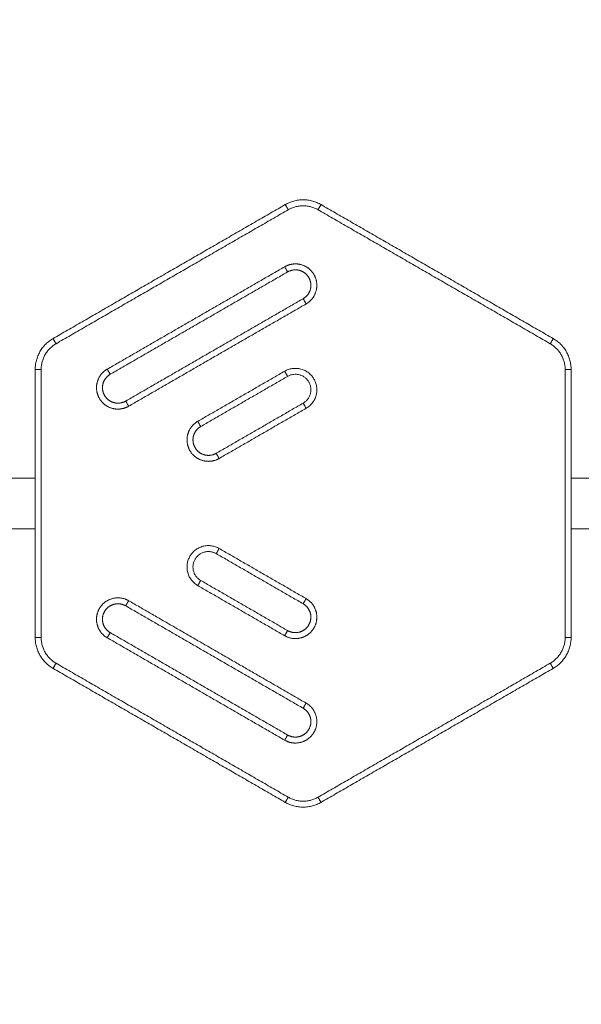
# Model space of a CAD drawing. Units: millimetres. Extents: x 25.6 to 34.3, y -3.2 to 7.2.
# Drawn here: x 30 to 30.5, y -1.1 to -0.2 of the extents above; entities that cross this region are included whole.
import ezdxf

# ---------------------------------------------------------------- set-up
doc = ezdxf.new("R2010")
doc.units = ezdxf.units.MM
doc.header["$MEASUREMENT"] = 0
doc.layers.get('0').update_dxf_attribs({"lineweight": 13})
doc.layers.get('Defpoints').update_dxf_attribs({"lineweight": 5})
doc.layers.add('DIASTASEIS', color=253, linetype='Continuous', lineweight=5)
doc.styles.get("Standard").update_dxf_attribs({"font": 'ARIALN.TTF'})
doc.dimstyles.get("Standard").update_dxf_attribs({"dimtxt": 0.18, "dimasz": 0.1, "dimexe": 0.05, "dimexo": 0, "dimgap": 0.09, "dimtad": 0, "dimtih": 1, "dimtoh": 1, "dimzin": 0, "dimdsep": 46, "dimtxsty": 'Standard', "dimblk": 'OBLIQUE', "dimcen": 0.09, "dimadec": 0, "dimazin": 0, "dimtfac": 1, "dimtofl": 0, "dimtmove": 0, "dimatfit": 3, "dimldrblk": 'OBLIQUE', "dimfxl": 1, "dimtolj": 1, "dimtzin": 0, "dimarcsym": 0})

# ---------------------------------------------------------------- blocks, each defined once
blk = doc.blocks.new('_Oblique')
at = {"color": 0, "linetype": 'ByBlock', "lineweight": -2}
blk.add_line((-0.5, -0.5), (0.5, 0.5), dxfattribs=at)
blk = doc.blocks.new('*D80')
at = {"layer": 'Defpoints', "color": 0}
for p in [(30.73668, 0.35303), (27.13091, -0.64509), (30.73668, -0.64509)]:
    blk.add_point(p, dxfattribs=at)
at = {"layer": 'DIASTASEIS', "color": 0, "lineweight": -2}
for p, q in [((27.13091, -0.64509), (27.13091, 0.40303)), ((30.73668, -0.64509), (30.73668, 0.40303)), ((27.13091, 0.35303), (28.65231, 0.35303)), ((30.73668, 0.35303), (29.21527, 0.35303))]:
    blk.add_line(p, q, dxfattribs=at)
at = {"layer": 'DIASTASEIS', "color": 0, "linetype": 'ByBlock', "lineweight": -2, "xscale": 0.1, "yscale": 0.1, "zscale": 0.1, "rotation": 180}
blk.add_blockref('_Oblique', (27.13091, 0.35303), dxfattribs=at)
at = {"layer": 'DIASTASEIS', "color": 0, "linetype": 'ByBlock', "lineweight": -2, "xscale": 0.1, "yscale": 0.1, "zscale": 0.1}
blk.add_blockref('_Oblique', (30.73668, 0.35303), dxfattribs=at)
at = {"layer": 'DIASTASEIS', "color": 0, "insert": (28.93379, 0.35303), "char_height": 0.18, "attachment_point": 5}
blk.add_mtext('\\A1;3.60', dxfattribs=at)
blk = doc.blocks.new('KATOPSI_TR021')
for points, degree in [([(30.24141, -0.39394), (30.14391, -0.45023), (30.04641, -0.50652)], 2), ([(30.46641, -0.50652), (30.36891, -0.45023), (30.27141, -0.39394)], 2), ([(30.24391, -0.39827), (30.14641, -0.45456), (30.04891, -0.51085)], 2), ([(30.46391, -0.51085), (30.36641, -0.45456), (30.26891, -0.39827)], 2), ([(30.09191, -0.53221), (30.16641, -0.4892), (30.24091, -0.44619)], 2), ([(30.09441, -0.53654), (30.16891, -0.49353), (30.24341, -0.45052)], 2), ([(30.25641, -0.47304), (30.18191, -0.51605), (30.10741, -0.55906)], 2), ([(30.25891, -0.47737), (30.18441, -0.52038), (30.10991, -0.56339)], 2), ([(30.03141, -0.5325), (30.03141, -0.64509), (30.03141, -0.75767)], 2), ([(30.03641, -0.5325), (30.03641, -0.64509), (30.03641, -0.75767)], 2), ([(30.16791, -0.57609), (30.20441, -0.55502), (30.24091, -0.53395)], 2), ([(30.47641, -0.75767), (30.47641, -0.64509), (30.47641, -0.5325)], 2), ([(30.48141, -0.75767), (30.48141, -0.64509), (30.48141, -0.5325)], 2), ([(30.17041, -0.58042), (30.20691, -0.55935), (30.24341, -0.53828)], 2), ([(30.25641, -0.56079), (30.21991, -0.58187), (30.18341, -0.60294)], 2), ([(30.25891, -0.56512), (30.22241, -0.5862), (30.18591, -0.60727)], 2), ([(30.00542, -0.62389), (30.01408, -0.62389), (30.02275, -0.62389), (30.03141, -0.62389)], 3), ([(30.03141, -0.66629), (30.02275, -0.66629), (30.01408, -0.66629), (30.00542, -0.66629)], 3), ([(30.18591, -0.6829), (30.22241, -0.70398), (30.25891, -0.72505)], 2), ([(30.18341, -0.68723), (30.21991, -0.70831), (30.25641, -0.72938)], 2), ([(30.24341, -0.7519), (30.20691, -0.73082), (30.17041, -0.70975)], 2), ([(30.24091, -0.75623), (30.20441, -0.73515), (30.16791, -0.71408)], 2), ([(30.10991, -0.72678), (30.18441, -0.76979), (30.25891, -0.81281)], 2), ([(30.10741, -0.73111), (30.18191, -0.77412), (30.25641, -0.81714)], 2), ([(30.24091, -0.84398), (30.16641, -0.80097), (30.09191, -0.75796)], 2), ([(30.24341, -0.83965), (30.16891, -0.79664), (30.09441, -0.75363)], 2), ([(30.04641, -0.78365), (30.14391, -0.83994), (30.24141, -0.89623)], 2), ([(30.04891, -0.77932), (30.14641, -0.83561), (30.24391, -0.8919)], 2), ([(30.26891, -0.8919), (30.36641, -0.83561), (30.46391, -0.77932)], 2), ([(30.27141, -0.89623), (30.36891, -0.83994), (30.46641, -0.78365)], 2)]:
    blk.add_open_spline(points, degree=degree)
for points, weights in [([(30.27141, -0.39394), (30.25641, -0.38528), (30.24141, -0.39394)], [1, 0.866025403784, 1]), ([(30.24141, -0.39394), (30.24141, -0.39394), (30.24391, -0.39827)], [1, 0.707106781187, 1]), ([(30.26891, -0.39827), (30.25641, -0.39105), (30.24391, -0.39827)], [1, 0.866025403784, 1]), ([(30.26891, -0.39827), (30.27141, -0.39394), (30.27141, -0.39394)], [1, 0.707106781187, 1]), ([(30.24341, -0.45052), (30.24341, -0.45052), (30.24091, -0.44619)], [1, 0.707106781187, 1]), ([(30.25891, -0.47737), (30.25641, -0.47304), (30.25641, -0.47304)], [1, 0.707106781186, 1]), ([(30.04641, -0.50652), (30.03141, -0.51518), (30.03141, -0.5325)], [1, 0.866025403784, 1]), ([(30.04891, -0.51085), (30.03641, -0.51807), (30.03641, -0.5325)], [1, 0.866025403784, 1]), ([(30.04891, -0.51085), (30.04641, -0.50652), (30.04641, -0.50652)], [1, 0.707106781187, 1]), ([(30.46391, -0.51085), (30.46641, -0.50652), (30.46641, -0.50652)], [1, 0.707106781186, 1]), ([(30.47641, -0.5325), (30.47641, -0.51807), (30.46391, -0.51085)], [1, 0.866025403784, 1]), ([(30.48141, -0.5325), (30.48141, -0.51518), (30.46641, -0.50652)], [1, 0.866025403784, 1]), ([(30.03641, -0.5325), (30.03141, -0.5325), (30.03141, -0.5325)], [1, 0.707106781187, 1]), ([(30.09191, -0.53221), (30.09441, -0.53654), (30.09441, -0.53654)], [1, 0.707106781187, 1]), ([(30.24341, -0.53828), (30.24341, -0.53828), (30.24091, -0.53395)], [1, 0.707106781186, 1]), ([(30.47641, -0.5325), (30.48141, -0.5325), (30.48141, -0.5325)], [1, 0.707106781186, 1]), ([(30.10741, -0.55906), (30.10741, -0.55906), (30.10991, -0.56339)], [1, 0.707106781187, 1]), ([(30.25891, -0.56512), (30.25641, -0.56079), (30.25641, -0.56079)], [1, 0.707106781186, 1]), ([(30.16791, -0.57609), (30.17041, -0.58042), (30.17041, -0.58042)], [1, 0.707106781186, 1]), ([(30.18341, -0.60294), (30.18341, -0.60294), (30.18591, -0.60727)], [1, 0.707106781186, 1]), ([(30.18591, -0.6829), (30.18341, -0.68723), (30.18341, -0.68723)], [1, 0.707106781187, 1]), ([(30.16791, -0.71408), (30.17041, -0.70975), (30.17041, -0.70975)], [1, 0.707106781187, 1]), ([(30.10991, -0.72678), (30.10741, -0.73111), (30.10741, -0.73111)], [1, 0.707106781186, 1]), ([(30.25891, -0.72505), (30.25641, -0.72938), (30.25641, -0.72938)], [1, 0.707106781187, 1]), ([(30.24091, -0.75623), (30.24341, -0.7519), (30.24341, -0.7519)], [1, 0.707106781186, 1]), ([(30.03141, -0.75767), (30.03141, -0.75767), (30.03641, -0.75767)], [1, 0.707106781187, 1]), ([(30.03141, -0.75767), (30.03141, -0.77499), (30.04641, -0.78365)], [1, 0.866025403784, 1]), ([(30.03641, -0.75767), (30.03641, -0.7721), (30.04891, -0.77932)], [1, 0.866025403784, 1]), ([(30.09441, -0.75363), (30.09441, -0.75363), (30.09191, -0.75796)], [1, 0.707106781186, 1]), ([(30.46391, -0.77932), (30.47641, -0.7721), (30.47641, -0.75767)], [1, 0.866025403784, 1]), ([(30.46641, -0.78365), (30.48141, -0.77499), (30.48141, -0.75767)], [1, 0.866025403784, 1]), ([(30.47641, -0.75767), (30.48141, -0.75767), (30.48141, -0.75767)], [1, 0.707106781187, 1]), ([(30.04891, -0.77932), (30.04641, -0.78365), (30.04641, -0.78365)], [1, 0.707106781186, 1]), ([(30.46391, -0.77932), (30.46641, -0.78365), (30.46641, -0.78365)], [1, 0.707106781187, 1]), ([(30.25891, -0.81281), (30.25641, -0.81714), (30.25641, -0.81714)], [1, 0.707106781187, 1]), ([(30.24341, -0.83965), (30.24341, -0.83965), (30.24091, -0.84398)], [1, 0.707106781187, 1]), ([(30.24391, -0.8919), (30.24141, -0.89623), (30.24141, -0.89623)], [1, 0.707106781187, 1]), ([(30.24391, -0.8919), (30.25641, -0.89912), (30.26891, -0.8919)], [1, 0.866025403784, 1]), ([(30.27141, -0.89623), (30.27141, -0.89623), (30.26891, -0.8919)], [1, 0.707106781187, 1]), ([(30.24141, -0.89623), (30.25641, -0.90489), (30.27141, -0.89623)], [1, 0.866025403784, 1])]:
    blk.add_rational_spline(points, weights, degree=2)
for points, weights, knots in [([(30.24091, -0.44619), (30.24737, -0.44246), (30.25457, -0.44439), (30.26177, -0.44632), (30.2655, -0.45278), (30.26923, -0.45923), (30.2673, -0.46644), (30.26537, -0.47364), (30.25891, -0.47737)], [1, 0.923879508946, 1, 0.923879508946, 1, 0.923879508946, 1, 0.923879508946, 1], [0, 0, 0, 14.137081, 14.137081, 28.274163, 28.274163, 42.411244, 42.411244, 56.548325, 56.548325, 56.548325]), ([(30.24341, -0.45052), (30.24807, -0.44783), (30.25328, -0.44922), (30.25848, -0.45061), (30.26117, -0.45528), (30.26386, -0.45994), (30.26247, -0.46514), (30.26107, -0.47034), (30.25641, -0.47304)], [1, 0.923879508946, 1, 0.923879508946, 1, 0.923879508946, 1, 0.923879508946, 1], [0, 0, 0, 14.137081, 14.137081, 28.274163, 28.274163, 42.411244, 42.411244, 56.548325, 56.548325, 56.548325]), ([(30.10991, -0.56339), (30.10345, -0.56712), (30.09625, -0.56519), (30.08905, -0.56326), (30.08532, -0.5568), (30.0816, -0.55035), (30.08352, -0.54314), (30.08545, -0.53594), (30.09191, -0.53221)], [1, 0.923879518729, 1, 0.923879518729, 1, 0.923879518729, 1, 0.923879518729, 1], [0, 0, 0, 14.13708, 14.13708, 28.27416, 28.27416, 42.41124, 42.41124, 56.54832, 56.54832, 56.54832]), ([(30.10741, -0.55906), (30.10275, -0.56175), (30.09755, -0.56036), (30.09235, -0.55897), (30.08965, -0.5543), (30.08696, -0.54964), (30.08835, -0.54444), (30.08975, -0.53924), (30.09441, -0.53654)], [1, 0.923879518729, 1, 0.923879518729, 1, 0.923879518729, 1, 0.923879518729, 1], [0, 0, 0, 14.13708, 14.13708, 28.27416, 28.27416, 42.41124, 42.41124, 56.54832, 56.54832, 56.54832]), ([(30.24091, -0.53395), (30.2565, -0.52495), (30.2655, -0.54053), (30.2745, -0.55612), (30.25891, -0.56512)], [1, 0.707106768339, 1, 0.707106768339, 1], [0, 0, 0, 28.274157, 28.274157, 56.548315, 56.548315, 56.548315]), ([(30.24341, -0.53828), (30.25467, -0.53178), (30.26117, -0.54303), (30.26767, -0.55429), (30.25641, -0.56079)], [1, 0.707106770104, 1, 0.707106770104, 1], [0, 0, 0, 28.274157, 28.274157, 56.548315, 56.548315, 56.548315]), ([(30.18591, -0.60727), (30.17945, -0.611), (30.17225, -0.60907), (30.16505, -0.60714), (30.16132, -0.60068), (30.1576, -0.59422), (30.15952, -0.58702), (30.16145, -0.57982), (30.16791, -0.57609)], [1, 0.923879520178, 1, 0.923879520178, 1, 0.923879520178, 1, 0.923879520178, 1], [0, 0, 0, 14.13708, 14.13708, 28.27416, 28.27416, 42.411239, 42.411239, 56.548319, 56.548319, 56.548319]), ([(30.18341, -0.60294), (30.17875, -0.60563), (30.17355, -0.60424), (30.16835, -0.60284), (30.16565, -0.59818), (30.16296, -0.59352), (30.16435, -0.58832), (30.16575, -0.58311), (30.17041, -0.58042)], [1, 0.923879520178, 1, 0.923879520178, 1, 0.923879520178, 1, 0.923879520178, 1], [0, 0, 0, 14.13708, 14.13708, 28.27416, 28.27416, 42.411239, 42.411239, 56.548319, 56.548319, 56.548319]), ([(30.16791, -0.71408), (30.15232, -0.70508), (30.16132, -0.68949), (30.17032, -0.6739), (30.18591, -0.6829)], [1, 0.707106768339, 1, 0.707106768339, 1], [0, 0, 0, 28.274157, 28.274157, 56.548315, 56.548315, 56.548315]), ([(30.17041, -0.70975), (30.15915, -0.70325), (30.16565, -0.69199), (30.17215, -0.68073), (30.18341, -0.68723)], [1, 0.707106770104, 1, 0.707106770104, 1], [0, 0, 0, 28.274157, 28.274157, 56.548315, 56.548315, 56.548315]), ([(30.09191, -0.75796), (30.08545, -0.75423), (30.08352, -0.74703), (30.0816, -0.73983), (30.08532, -0.73337), (30.08905, -0.72691), (30.09625, -0.72498), (30.10345, -0.72305), (30.10991, -0.72678)], [1, 0.923879508946, 1, 0.923879508946, 1, 0.923879508946, 1, 0.923879508946, 1], [0, 0, 0, 14.137081, 14.137081, 28.274163, 28.274163, 42.411244, 42.411244, 56.548325, 56.548325, 56.548325]), ([(30.25891, -0.72505), (30.26537, -0.72878), (30.2673, -0.73598), (30.26923, -0.74318), (30.2655, -0.74964), (30.26177, -0.75609), (30.25457, -0.75802), (30.24737, -0.75995), (30.24091, -0.75623)], [1, 0.923879520178, 1, 0.923879520178, 1, 0.923879520178, 1, 0.923879520178, 1], [0, 0, 0, 14.13708, 14.13708, 28.27416, 28.27416, 42.411239, 42.411239, 56.548319, 56.548319, 56.548319]), ([(30.09441, -0.75363), (30.08975, -0.75094), (30.08835, -0.74573), (30.08696, -0.74053), (30.08965, -0.73587), (30.09235, -0.73121), (30.09755, -0.72981), (30.10275, -0.72842), (30.10741, -0.73111)], [1, 0.923879508946, 1, 0.923879508946, 1, 0.923879508946, 1, 0.923879508946, 1], [0, 0, 0, 14.137081, 14.137081, 28.274163, 28.274163, 42.411244, 42.411244, 56.548325, 56.548325, 56.548325]), ([(30.25641, -0.72938), (30.26107, -0.73207), (30.26247, -0.73727), (30.26386, -0.74247), (30.26117, -0.74714), (30.25848, -0.7518), (30.25328, -0.75319), (30.24807, -0.75459), (30.24341, -0.7519)], [1, 0.923879520178, 1, 0.923879520178, 1, 0.923879520178, 1, 0.923879520178, 1], [0, 0, 0, 14.13708, 14.13708, 28.27416, 28.27416, 42.411239, 42.411239, 56.548319, 56.548319, 56.548319]), ([(30.25891, -0.81281), (30.26537, -0.81653), (30.2673, -0.82374), (30.26923, -0.83094), (30.2655, -0.83739), (30.26177, -0.84385), (30.25457, -0.84578), (30.24737, -0.84771), (30.24091, -0.84398)], [1, 0.923879518729, 1, 0.923879518729, 1, 0.923879518729, 1, 0.923879518729, 1], [0, 0, 0, 14.13708, 14.13708, 28.27416, 28.27416, 42.41124, 42.41124, 56.54832, 56.54832, 56.54832]), ([(30.25641, -0.81714), (30.26107, -0.81983), (30.26247, -0.82503), (30.26386, -0.83023), (30.26117, -0.83489), (30.25848, -0.83956), (30.25328, -0.84095), (30.24807, -0.84235), (30.24341, -0.83965)], [1, 0.923879518729, 1, 0.923879518729, 1, 0.923879518729, 1, 0.923879518729, 1], [0, 0, 0, 14.13708, 14.13708, 28.27416, 28.27416, 42.41124, 42.41124, 56.54832, 56.54832, 56.54832])]:
    blk.add_rational_spline(points, weights, degree=2, knots=knots)
for points, knots in [([(30.48141, -0.62389), (30.48555, -0.62389), (30.48968, -0.62389), (30.49377, -0.62389), (30.49801, -0.62389), (30.5022, -0.62389), (30.50629, -0.62389), (30.51049, -0.62389), (30.51458, -0.62389), (30.51852, -0.62389), (30.52252, -0.62389), (30.52635, -0.62389), (30.52999, -0.62389), (30.53363, -0.62389), (30.53707, -0.62389), (30.54026, -0.62389), (30.54342, -0.62389), (30.54634, -0.62389), (30.54898, -0.62389), (30.55157, -0.62389), (30.55389, -0.62389), (30.55592, -0.62389), (30.55789, -0.62389), (30.55959, -0.62389), (30.561, -0.62389)], [0, 0, 0, 0, 12.415184, 12.415184, 12.415184, 25.275864, 25.275864, 25.275864, 38.451496, 38.451496, 38.451496, 51.790612, 51.790612, 51.790612, 65.129743, 65.129743, 65.129743, 78.305513, 78.305513, 78.305513, 91.166053, 91.166053, 91.166053, 103.581305, 103.581305, 103.581305, 103.581305]), ([(30.561, -0.66629), (30.55959, -0.66629), (30.55789, -0.66629), (30.55592, -0.66629), (30.55389, -0.66629), (30.55157, -0.66629), (30.54898, -0.66629), (30.54634, -0.66629), (30.54342, -0.66629), (30.54026, -0.66629), (30.53707, -0.66629), (30.53363, -0.66629), (30.52999, -0.66629), (30.52635, -0.66629), (30.52252, -0.66629), (30.51852, -0.66629), (30.51458, -0.66629), (30.51049, -0.66629), (30.50629, -0.66629), (30.5022, -0.66629), (30.49801, -0.66629), (30.49377, -0.66629), (30.48968, -0.66629), (30.48555, -0.66629), (30.48141, -0.66629)], [0, 0, 0, 0, 12.415252, 12.415252, 12.415252, 25.275792, 25.275792, 25.275792, 38.451562, 38.451562, 38.451562, 51.790693, 51.790693, 51.790693, 65.129809, 65.129809, 65.129809, 78.305441, 78.305441, 78.305441, 91.16612, 91.16612, 91.16612, 103.581305, 103.581305, 103.581305, 103.581305])]:
    blk.add_open_spline(points, degree=3, knots=knots)
blk = doc.blocks.new('ORIA_TR021')
blk.add_blockref('KATOPSI_TR021', (0, 0))
blk = doc.blocks.new('*D90')
at = {"layer": 'Defpoints', "color": 0}
for p in [(32.73668, 2.12534), (25.63091, -0.62958), (32.73668, -0.64509)]:
    blk.add_point(p, dxfattribs=at)
at = {"layer": 'DIASTASEIS', "color": 0, "lineweight": -2}
for p, q in [((25.63091, -0.62958), (25.63091, 2.17534)), ((32.73668, -0.64509), (32.73668, 2.17534)), ((25.63091, 2.12534), (28.90293, 2.12534)), ((32.73668, 2.12534), (29.46466, 2.12534))]:
    blk.add_line(p, q, dxfattribs=at)
at = {"layer": 'DIASTASEIS', "color": 0, "linetype": 'ByBlock', "lineweight": -2, "xscale": 0.1, "yscale": 0.1, "zscale": 0.1, "rotation": 180}
blk.add_blockref('_Oblique', (25.63091, 2.12534), dxfattribs=at)
at = {"layer": 'DIASTASEIS', "color": 0, "linetype": 'ByBlock', "lineweight": -2, "xscale": 0.1, "yscale": 0.1, "zscale": 0.1}
blk.add_blockref('_Oblique', (32.73668, 2.12534), dxfattribs=at)
at = {"layer": 'DIASTASEIS', "color": 0, "insert": (29.18379, 2.12534), "char_height": 0.18, "attachment_point": 5}
blk.add_mtext('\\A1;7.10', dxfattribs=at)
blk = doc.blocks.new('*D91')
at = {"layer": 'Defpoints', "color": 0}
for p in [(28.77342, 1.81041), (28.81619, -3.10579), (34.06737, -3.10579)]:
    blk.add_point(p, dxfattribs=at)
at = {"layer": 'DIASTASEIS', "color": 0, "lineweight": -2}
for p, q in [((28.77342, 1.81041), (34.11737, 1.81041)), ((34.06737, 1.81041), (34.06737, -0.46578)), ((34.06737, -3.10579), (34.06737, -0.82959)), ((28.81619, -3.10579), (34.11737, -3.10579))]:
    blk.add_line(p, q, dxfattribs=at)
at = {"layer": 'DIASTASEIS', "color": 0, "linetype": 'ByBlock', "lineweight": -2, "xscale": 0.1, "yscale": 0.1, "zscale": 0.1}
for p, rotation in [((34.06737, 1.81041), 90), ((34.06737, -3.10579), 270)]:
    blk.add_blockref('_Oblique', p, dxfattribs=dict(at, rotation=rotation))
at = {"layer": 'DIASTASEIS', "color": 0, "insert": (34.06737, -0.64769), "char_height": 0.18, "attachment_point": 5}
blk.add_mtext('\\A1;4.90', dxfattribs=at)

msp = doc.modelspace()

# ---------------------------------------------------------------- block references
msp.add_blockref('ORIA_TR021', (0, 0))

# ---------------------------------------------------------------- dimensions: what is measured, and where the dimension line sits
at = {"layer": 'DIASTASEIS'}
for base, p1, p2, override, picture, middle in [((32.73668, 2.12534), (25.63091, -0.62958), (32.73668, -0.64509), {"dimrnd": 0.05}, '*D90', (29.18379, 2.12534)), ((30.73668, 0.35303), (27.13091, -0.64509), (30.73668, -0.64509), {"dimrnd": 0.05, "dimtxsty": 'Standard', "dimldrblk": 'Oblique'}, '*D80', (28.93379, 0.35303))]:
    dim = msp.add_linear_dim(base=base, p1=p1, p2=p2, dimstyle='Standard', override=override, dxfattribs=at)
    dim.commit()
    dim.dimension.update_dxf_attribs({"geometry": picture, "text_midpoint": middle})
dim = msp.add_linear_dim(base=(34.06737, -3.10579), p1=(28.77342, 1.81041), p2=(28.81619, -3.10579), angle=90, dimstyle='Standard', override={"dimrnd": 0.05, "dimtxsty": 'Standard', "dimldrblk": 'Oblique'}, dxfattribs=at)
dim.commit()
dim.dimension.update_dxf_attribs({"geometry": '*D91', "text_midpoint": (34.06737, -0.64769)})

doc.saveas('drawing.dxf')
